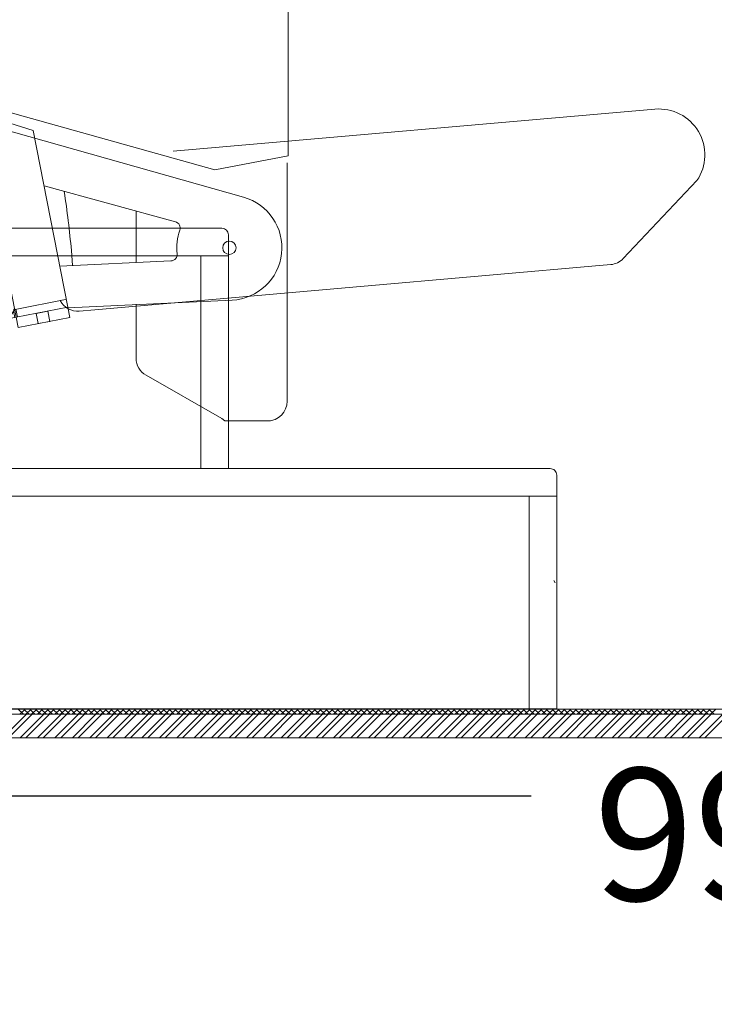
# Model space of a CAD drawing. Units: millimetres. Extents: x -15546 to -12698, y 6682 to 10390.
# Drawn here: x -14564 to -14511, y 7078 to 7153 of the extents above; entities that cross this region are included whole.
import ezdxf

# ---------------------------------------------------------------- set-up
doc = ezdxf.new("R2010")
doc.units = ezdxf.units.MM
doc.header["$LTSCALE"] = 5
doc.header["$PDMODE"] = 1
doc.header["$PDSIZE"] = -2
doc.layers.get('0').update_dxf_attribs({"lineweight": 18})
for name, color, linetype, lineweight, true_color in [('30-Jezet', 3, 'Continuous', 18, 0x00ff00), ('HOUT', 7, 'Continuous', 18, 0x7f532a), ('TAPIJT', 30, 'Continuous', 18, 0xff7f00), ('TRAP', 7, 'Continuous', 18, 0x324a9a)]:
    doc.layers.add(name, color=color, linetype=linetype, lineweight=lineweight, true_color=true_color)
doc.layers.add('Dimension', color=7, linetype='Continuous', lineweight=9)
doc.layers.add('None', color=7, linetype='Continuous', lineweight=9)
doc.styles.add('Arial', font='arial.ttf')
doc.dimstyles.new('Arch', dxfattribs={"dimtxt": 15.103299, "dimasz": 11.224121, "dimexe": 15.875, "dimexo": 7.9375, "dimgap": 7.9375, "dimtad": 1, "dimdec": 1, "dimtxsty": 'Arial', "dimblk": 'VW_SLASH', "dimblk1": 'VW_SLASH', "dimblk2": 'VW_SLASH', "dimcen": 0, "dimdle": 7.9375, "dimazin": 0, "dimtfac": 1, "dimtdec": 1, "dimtix": 1, "dimtmove": 0, "dimatfit": 0, "dimldrblk": 'VW_FILLEDARROW', "dimfxl": 1, "dimfrac": 2, "dimtolj": 1, "dimarcsym": 0})

# ---------------------------------------------------------------- blocks, each defined once
blk = doc.blocks.new('Group-12')
at = {"layer": 'HOUT', "color": 253, "true_color": 0xaaaaaa}
for p, q in [((-8774.137, 1904.8), (-8774.137, 1809.3)), ((-8772.337, 1809.3), (-8772.337, 1904.8))]:
    blk.add_line(p, q, dxfattribs=at)
at = {"layer": 'HOUT', "color": 253, "linetype": 'Continuous', "true_color": 0xaaaaaa}
for p, q in [((-8774.137, 1897.434), (-8772.337, 1895.634)), ((-8774.137, 1896.993), (-8772.337, 1895.193)), ((-8774.137, 1896.109), (-8772.337, 1894.309)), ((-8774.137, 1895.667), (-8772.337, 1893.867)), ((-8774.137, 1894.783), (-8772.337, 1892.983)), ((-8774.137, 1894.341), (-8772.337, 1892.541)), ((-8774.137, 1893.457), (-8772.337, 1891.657)), ((-8774.137, 1893.015), (-8772.337, 1891.215)), ((-8774.137, 1892.131), (-8772.337, 1890.331)), ((-8774.137, 1891.689), (-8772.337, 1889.889)), ((-8774.137, 1890.805), (-8772.337, 1889.005)), ((-8774.137, 1890.363), (-8772.337, 1888.563)), ((-8774.137, 1889.479), (-8772.337, 1887.679)), ((-8774.137, 1889.038), (-8772.337, 1887.238)), ((-8774.137, 1888.154), (-8772.337, 1886.354)), ((-8774.137, 1887.712), (-8772.337, 1885.912)), ((-8774.137, 1886.828), (-8772.337, 1885.028)), ((-8774.137, 1886.386), (-8772.337, 1884.586)), ((-8774.137, 1885.502), (-8772.337, 1883.702)), ((-8774.137, 1885.06), (-8772.337, 1883.26)), ((-8774.137, 1884.176), (-8772.337, 1882.376)), ((-8774.137, 1883.734), (-8772.337, 1881.934)), ((-8774.137, 1882.85), (-8772.337, 1881.05)), ((-8774.137, 1882.408), (-8772.337, 1880.608)), ((-8774.137, 1881.525), (-8772.337, 1879.725)), ((-8774.137, 1881.083), (-8772.337, 1879.283)), ((-8774.137, 1880.199), (-8772.337, 1878.399)), ((-8774.137, 1879.757), (-8772.337, 1877.957)), ((-8774.137, 1878.873), (-8772.337, 1877.073)), ((-8774.137, 1878.431), (-8772.337, 1876.631)), ((-8774.137, 1877.547), (-8772.337, 1875.747)), ((-8774.137, 1877.105), (-8772.337, 1875.305)), ((-8774.137, 1876.221), (-8772.337, 1874.421)), ((-8774.137, 1875.779), (-8772.337, 1873.979)), ((-8774.137, 1874.895), (-8772.337, 1873.095)), ((-8774.137, 1874.453), (-8772.337, 1872.653)), ((-8774.137, 1873.57), (-8772.337, 1871.77)), ((-8774.137, 1873.128), (-8772.337, 1871.328)), ((-8774.137, 1872.244), (-8772.337, 1870.444)), ((-8774.137, 1871.802), (-8772.337, 1870.002)), ((-8774.137, 1870.918), (-8772.337, 1869.118)), ((-8774.137, 1870.476), (-8772.337, 1868.676)), ((-8774.137, 1869.592), (-8772.337, 1867.792)), ((-8774.137, 1869.15), (-8772.337, 1867.35)), ((-8774.137, 1868.266), (-8772.337, 1866.466)), ((-8774.137, 1867.824), (-8772.337, 1866.024)), ((-8774.137, 1866.94), (-8772.337, 1865.14)), ((-8774.137, 1866.499), (-8772.337, 1864.699)), ((-8774.137, 1865.615), (-8772.337, 1863.815)), ((-8774.137, 1865.173), (-8772.337, 1863.373)), ((-8774.137, 1864.289), (-8772.337, 1862.489)), ((-8774.137, 1863.847), (-8772.337, 1862.047)), ((-8774.137, 1862.963), (-8772.337, 1861.163)), ((-8774.137, 1862.521), (-8772.337, 1860.721)), ((-8774.137, 1861.637), (-8772.337, 1859.837)), ((-8774.137, 1861.195), (-8772.337, 1859.395)), ((-8774.137, 1860.311), (-8772.337, 1858.511)), ((-8774.137, 1859.869), (-8772.337, 1858.069)), ((-8774.137, 1858.986), (-8772.337, 1857.186)), ((-8774.137, 1858.544), (-8772.337, 1856.744)), ((-8774.137, 1857.66), (-8772.337, 1855.86)), ((-8774.137, 1857.218), (-8772.337, 1855.418)), ((-8774.137, 1856.334), (-8772.337, 1854.534)), ((-8774.137, 1855.892), (-8772.337, 1854.092)), ((-8774.137, 1855.008), (-8772.337, 1853.208)), ((-8774.137, 1854.566), (-8772.337, 1852.766)), ((-8774.137, 1853.682), (-8772.337, 1851.882)), ((-8774.137, 1853.24), (-8772.337, 1851.44)), ((-8774.137, 1852.356), (-8772.337, 1850.556)), ((-8774.137, 1851.914), (-8772.337, 1850.114)), ((-8774.137, 1851.031), (-8772.337, 1849.231)), ((-8774.137, 1850.589), (-8772.337, 1848.789)), ((-8774.137, 1849.705), (-8772.337, 1847.905)), ((-8774.137, 1849.263), (-8772.337, 1847.463)), ((-8774.137, 1848.379), (-8772.337, 1846.579)), ((-8774.137, 1847.937), (-8772.337, 1846.137)), ((-8774.137, 1847.053), (-8772.337, 1845.253)), ((-8774.137, 1846.611), (-8772.337, 1844.811)), ((-8774.137, 1845.727), (-8772.337, 1843.927)), ((-8774.137, 1845.285), (-8772.337, 1843.485)), ((-8774.137, 1844.401), (-8772.337, 1842.601)), ((-8774.137, 1843.959), (-8772.337, 1842.159))]:
    blk.add_line(p, q, dxfattribs=at)
at = {"layer": 'TAPIJT', "color": 253, "true_color": 0xaaaaaa}
for p, q in [((-8772.337, 1905.8), (-8772.337, 1809.3)), ((-8771.937, 1809.3), (-8771.937, 1905.8))]:
    blk.add_line(p, q, dxfattribs=at)
at = {"layer": 'TAPIJT', "color": 253, "linetype": 'Continuous', "true_color": 0xaaaaaa}
for p, q in [((-8772.337, 1895.861), (-8771.937, 1896.261)), ((-8772.337, 1896.118), (-8771.937, 1895.718)), ((-8772.337, 1895.419), (-8771.937, 1895.819)), ((-8772.337, 1895.676), (-8771.937, 1895.276)), ((-8772.337, 1894.977), (-8771.937, 1895.377)), ((-8772.337, 1895.234), (-8771.937, 1894.834)), ((-8772.337, 1894.535), (-8771.937, 1894.935)), ((-8772.337, 1894.793), (-8771.937, 1894.393)), ((-8772.337, 1894.093), (-8771.937, 1894.493)), ((-8772.337, 1894.351), (-8771.937, 1893.951)), ((-8772.337, 1893.651), (-8771.937, 1894.051)), ((-8772.337, 1893.909), (-8771.937, 1893.509)), ((-8772.337, 1893.209), (-8771.937, 1893.609)), ((-8772.337, 1893.467), (-8771.937, 1893.067)), ((-8772.337, 1892.767), (-8771.937, 1893.167)), ((-8772.337, 1893.025), (-8771.937, 1892.625)), ((-8772.337, 1892.325), (-8771.937, 1892.725)), ((-8772.337, 1892.583), (-8771.937, 1892.183)), ((-8772.337, 1891.883), (-8771.937, 1892.283)), ((-8772.337, 1892.141), (-8771.937, 1891.741)), ((-8772.337, 1891.441), (-8771.937, 1891.841)), ((-8772.337, 1891.699), (-8771.937, 1891.299)), ((-8772.337, 1890.999), (-8771.937, 1891.399)), ((-8772.337, 1891.257), (-8771.937, 1890.857)), ((-8772.337, 1890.557), (-8771.937, 1890.957)), ((-8772.337, 1890.815), (-8771.937, 1890.415)), ((-8772.337, 1890.115), (-8771.937, 1890.515)), ((-8772.337, 1890.373), (-8771.937, 1889.973)), ((-8772.337, 1889.674), (-8771.937, 1890.074)), ((-8772.337, 1889.931), (-8771.937, 1889.531)), ((-8772.337, 1889.232), (-8771.937, 1889.632)), ((-8772.337, 1889.489), (-8771.937, 1889.089)), ((-8772.337, 1888.79), (-8771.937, 1889.19)), ((-8772.337, 1889.047), (-8771.937, 1888.647)), ((-8772.337, 1888.348), (-8771.937, 1888.748)), ((-8772.337, 1888.605), (-8771.937, 1888.205)), ((-8772.337, 1887.906), (-8771.937, 1888.306)), ((-8772.337, 1888.163), (-8771.937, 1887.763)), ((-8772.337, 1887.464), (-8771.937, 1887.864)), ((-8772.337, 1887.721), (-8771.937, 1887.321)), ((-8772.337, 1887.022), (-8771.937, 1887.422)), ((-8772.337, 1887.279), (-8771.937, 1886.879)), ((-8772.337, 1886.58), (-8771.937, 1886.98)), ((-8772.337, 1886.838), (-8771.937, 1886.438)), ((-8772.337, 1886.138), (-8771.937, 1886.538)), ((-8772.337, 1886.396), (-8771.937, 1885.996)), ((-8772.337, 1885.696), (-8771.937, 1886.096)), ((-8772.337, 1885.954), (-8771.937, 1885.554)), ((-8772.337, 1885.254), (-8771.937, 1885.654)), ((-8772.337, 1885.512), (-8771.937, 1885.112)), ((-8772.337, 1884.812), (-8771.937, 1885.212)), ((-8772.337, 1885.07), (-8771.937, 1884.67)), ((-8772.337, 1884.37), (-8771.937, 1884.77)), ((-8772.337, 1884.628), (-8771.937, 1884.228)), ((-8772.337, 1883.928), (-8771.937, 1884.328)), ((-8772.337, 1884.186), (-8771.937, 1883.786)), ((-8772.337, 1883.486), (-8771.937, 1883.886)), ((-8772.337, 1883.744), (-8771.937, 1883.344)), ((-8772.337, 1883.044), (-8771.937, 1883.444)), ((-8772.337, 1883.302), (-8771.937, 1882.902)), ((-8772.337, 1882.602), (-8771.937, 1883.002)), ((-8772.337, 1882.86), (-8771.937, 1882.46)), ((-8772.337, 1882.16), (-8771.937, 1882.56)), ((-8772.337, 1882.418), (-8771.937, 1882.018)), ((-8772.337, 1881.719), (-8771.937, 1882.119)), ((-8772.337, 1881.976), (-8771.937, 1881.576)), ((-8772.337, 1881.277), (-8771.937, 1881.677)), ((-8772.337, 1881.534), (-8771.937, 1881.134)), ((-8772.337, 1880.835), (-8771.937, 1881.235)), ((-8772.337, 1881.092), (-8771.937, 1880.692)), ((-8772.337, 1880.393), (-8771.937, 1880.793)), ((-8772.337, 1880.65), (-8771.937, 1880.25)), ((-8772.337, 1879.951), (-8771.937, 1880.351)), ((-8772.337, 1880.208), (-8771.937, 1879.808)), ((-8772.337, 1879.509), (-8771.937, 1879.909)), ((-8772.337, 1879.766), (-8771.937, 1879.366)), ((-8772.337, 1879.067), (-8771.937, 1879.467)), ((-8772.337, 1879.325), (-8771.937, 1878.925)), ((-8772.337, 1878.625), (-8771.937, 1879.025)), ((-8772.337, 1878.883), (-8771.937, 1878.483)), ((-8772.337, 1878.183), (-8771.937, 1878.583)), ((-8772.337, 1878.441), (-8771.937, 1878.041)), ((-8772.337, 1877.741), (-8771.937, 1878.141)), ((-8772.337, 1877.999), (-8771.937, 1877.599)), ((-8772.337, 1877.299), (-8771.937, 1877.699)), ((-8772.337, 1877.557), (-8771.937, 1877.157)), ((-8772.337, 1876.857), (-8771.937, 1877.257)), ((-8772.337, 1877.115), (-8771.937, 1876.715)), ((-8772.337, 1876.415), (-8771.937, 1876.815)), ((-8772.337, 1876.673), (-8771.937, 1876.273)), ((-8772.337, 1875.973), (-8771.937, 1876.373)), ((-8772.337, 1876.231), (-8771.937, 1875.831)), ((-8772.337, 1875.531), (-8771.937, 1875.931)), ((-8772.337, 1875.789), (-8771.937, 1875.389)), ((-8772.337, 1875.089), (-8771.937, 1875.489)), ((-8772.337, 1875.347), (-8771.937, 1874.947)), ((-8772.337, 1874.647), (-8771.937, 1875.047)), ((-8772.337, 1874.905), (-8771.937, 1874.505)), ((-8772.337, 1874.206), (-8771.937, 1874.606)), ((-8772.337, 1874.463), (-8771.937, 1874.063)), ((-8772.337, 1873.764), (-8771.937, 1874.164)), ((-8772.337, 1874.021), (-8771.937, 1873.621)), ((-8772.337, 1873.322), (-8771.937, 1873.722)), ((-8772.337, 1873.579), (-8771.937, 1873.179)), ((-8772.337, 1872.88), (-8771.937, 1873.28)), ((-8772.337, 1873.137), (-8771.937, 1872.737)), ((-8772.337, 1872.438), (-8771.937, 1872.838)), ((-8772.337, 1872.695), (-8771.937, 1872.295)), ((-8772.337, 1871.996), (-8771.937, 1872.396)), ((-8772.337, 1872.253), (-8771.937, 1871.853)), ((-8772.337, 1871.554), (-8771.937, 1871.954)), ((-8772.337, 1871.812), (-8771.937, 1871.412)), ((-8772.337, 1871.112), (-8771.937, 1871.512)), ((-8772.337, 1871.37), (-8771.937, 1870.97)), ((-8772.337, 1870.67), (-8771.937, 1871.07)), ((-8772.337, 1870.928), (-8771.937, 1870.528)), ((-8772.337, 1870.228), (-8771.937, 1870.628)), ((-8772.337, 1870.486), (-8771.937, 1870.086)), ((-8772.337, 1869.786), (-8771.937, 1870.186)), ((-8772.337, 1870.044), (-8771.937, 1869.644)), ((-8772.337, 1869.344), (-8771.937, 1869.744)), ((-8772.337, 1869.602), (-8771.937, 1869.202)), ((-8772.337, 1868.902), (-8771.937, 1869.302)), ((-8772.337, 1869.16), (-8771.937, 1868.76)), ((-8772.337, 1868.46), (-8771.937, 1868.86)), ((-8772.337, 1868.718), (-8771.937, 1868.318)), ((-8772.337, 1868.018), (-8771.937, 1868.418)), ((-8772.337, 1868.276), (-8771.937, 1867.876)), ((-8772.337, 1867.576), (-8771.937, 1867.976)), ((-8772.337, 1867.834), (-8771.937, 1867.434)), ((-8772.337, 1867.134), (-8771.937, 1867.534)), ((-8772.337, 1867.392), (-8771.937, 1866.992)), ((-8772.337, 1866.693), (-8771.937, 1867.093)), ((-8772.337, 1866.95), (-8771.937, 1866.55)), ((-8772.337, 1866.251), (-8771.937, 1866.651)), ((-8772.337, 1866.508), (-8771.937, 1866.108)), ((-8772.337, 1865.809), (-8771.937, 1866.209)), ((-8772.337, 1866.066), (-8771.937, 1865.666)), ((-8772.337, 1865.367), (-8771.937, 1865.767)), ((-8772.337, 1865.624), (-8771.937, 1865.224)), ((-8772.337, 1864.925), (-8771.937, 1865.325)), ((-8772.337, 1865.182), (-8771.937, 1864.782)), ((-8772.337, 1864.483), (-8771.937, 1864.883)), ((-8772.337, 1864.74), (-8771.937, 1864.34)), ((-8772.337, 1864.041), (-8771.937, 1864.441)), ((-8772.337, 1864.299), (-8771.937, 1863.899)), ((-8772.337, 1863.599), (-8771.937, 1863.999)), ((-8772.337, 1863.857), (-8771.937, 1863.457)), ((-8772.337, 1863.157), (-8771.937, 1863.557)), ((-8772.337, 1863.415), (-8771.937, 1863.015)), ((-8772.337, 1862.715), (-8771.937, 1863.115)), ((-8772.337, 1862.973), (-8771.937, 1862.573)), ((-8772.337, 1862.273), (-8771.937, 1862.673)), ((-8772.337, 1862.531), (-8771.937, 1862.131)), ((-8772.337, 1861.831), (-8771.937, 1862.231)), ((-8772.337, 1862.089), (-8771.937, 1861.689)), ((-8772.337, 1861.389), (-8771.937, 1861.789)), ((-8772.337, 1861.647), (-8771.937, 1861.247)), ((-8772.337, 1860.947), (-8771.937, 1861.347)), ((-8772.337, 1861.205), (-8771.937, 1860.805)), ((-8772.337, 1860.505), (-8771.937, 1860.905)), ((-8772.337, 1860.763), (-8771.937, 1860.363)), ((-8772.337, 1860.063), (-8771.937, 1860.463)), ((-8772.337, 1860.321), (-8771.937, 1859.921)), ((-8772.337, 1859.621), (-8771.937, 1860.021)), ((-8772.337, 1859.879), (-8771.937, 1859.479)), ((-8772.337, 1859.18), (-8771.937, 1859.58)), ((-8772.337, 1859.437), (-8771.937, 1859.037)), ((-8772.337, 1858.738), (-8771.937, 1859.138)), ((-8772.337, 1858.995), (-8771.937, 1858.595)), ((-8772.337, 1858.296), (-8771.937, 1858.696)), ((-8772.337, 1858.553), (-8771.937, 1858.153)), ((-8772.337, 1857.854), (-8771.937, 1858.254)), ((-8772.337, 1858.111), (-8771.937, 1857.711)), ((-8772.337, 1857.412), (-8771.937, 1857.812)), ((-8772.337, 1857.669), (-8771.937, 1857.269)), ((-8772.337, 1856.97), (-8771.937, 1857.37)), ((-8772.337, 1857.227), (-8771.937, 1856.827)), ((-8772.337, 1856.528), (-8771.937, 1856.928)), ((-8772.337, 1856.786), (-8771.937, 1856.386)), ((-8772.337, 1856.086), (-8771.937, 1856.486)), ((-8772.337, 1856.344), (-8771.937, 1855.944)), ((-8772.337, 1855.644), (-8771.937, 1856.044)), ((-8772.337, 1855.902), (-8771.937, 1855.502)), ((-8772.337, 1855.202), (-8771.937, 1855.602)), ((-8772.337, 1855.46), (-8771.937, 1855.06)), ((-8772.337, 1854.76), (-8771.937, 1855.16)), ((-8772.337, 1855.018), (-8771.937, 1854.618)), ((-8772.337, 1854.318), (-8771.937, 1854.718)), ((-8772.337, 1854.576), (-8771.937, 1854.176)), ((-8772.337, 1853.876), (-8771.937, 1854.276)), ((-8772.337, 1854.134), (-8771.937, 1853.734)), ((-8772.337, 1853.434), (-8771.937, 1853.834)), ((-8772.337, 1853.692), (-8771.937, 1853.292)), ((-8772.337, 1852.992), (-8771.937, 1853.392)), ((-8772.337, 1853.25), (-8771.937, 1852.85)), ((-8772.337, 1852.55), (-8771.937, 1852.95)), ((-8772.337, 1852.808), (-8771.937, 1852.408)), ((-8772.337, 1852.108), (-8771.937, 1852.508)), ((-8772.337, 1852.366), (-8771.937, 1851.966)), ((-8772.337, 1851.667), (-8771.937, 1852.067)), ((-8772.337, 1851.924), (-8771.937, 1851.524)), ((-8772.337, 1851.225), (-8771.937, 1851.625)), ((-8772.337, 1851.482), (-8771.937, 1851.082)), ((-8772.337, 1850.783), (-8771.937, 1851.183)), ((-8772.337, 1851.04), (-8771.937, 1850.64)), ((-8772.337, 1850.341), (-8771.937, 1850.741)), ((-8772.337, 1850.598), (-8771.937, 1850.198)), ((-8772.337, 1849.899), (-8771.937, 1850.299)), ((-8772.337, 1850.156), (-8771.937, 1849.756)), ((-8772.337, 1849.457), (-8771.937, 1849.857)), ((-8772.337, 1849.714), (-8771.937, 1849.314)), ((-8772.337, 1849.015), (-8771.937, 1849.415)), ((-8772.337, 1849.273), (-8771.937, 1848.873)), ((-8772.337, 1848.573), (-8771.937, 1848.973)), ((-8772.337, 1848.831), (-8771.937, 1848.431)), ((-8772.337, 1848.131), (-8771.937, 1848.531)), ((-8772.337, 1848.389), (-8771.937, 1847.989)), ((-8772.337, 1847.689), (-8771.937, 1848.089)), ((-8772.337, 1847.947), (-8771.937, 1847.547)), ((-8772.337, 1847.247), (-8771.937, 1847.647)), ((-8772.337, 1847.505), (-8771.937, 1847.105)), ((-8772.337, 1846.805), (-8771.937, 1847.205)), ((-8772.337, 1847.063), (-8771.937, 1846.663)), ((-8772.337, 1846.363), (-8771.937, 1846.763)), ((-8772.337, 1846.621), (-8771.937, 1846.221)), ((-8772.337, 1845.921), (-8771.937, 1846.321)), ((-8772.337, 1846.179), (-8771.937, 1845.779)), ((-8772.337, 1845.479), (-8771.937, 1845.879)), ((-8772.337, 1845.737), (-8771.937, 1845.337)), ((-8772.337, 1845.037), (-8771.937, 1845.437)), ((-8772.337, 1845.295), (-8771.937, 1844.895)), ((-8772.337, 1844.595), (-8771.937, 1844.995)), ((-8772.337, 1844.853), (-8771.937, 1844.453)), ((-8772.337, 1844.154), (-8771.937, 1844.554)), ((-8772.337, 1844.411), (-8771.937, 1844.011)), ((-8772.337, 1843.712), (-8771.937, 1844.112)), ((-8772.337, 1843.969), (-8771.937, 1843.569)), ((-8772.337, 1843.27), (-8771.937, 1843.67)), ((-8772.337, 1843.527), (-8771.937, 1843.127))]:
    blk.add_line(p, q, dxfattribs=at)
blk = doc.blocks.new('Group-16')
for p, q in [((-8674.254, 1916.105), (-8674.024, 1916.118)), ((-8674.024, 1916.118), (-8673.984, 1916.116)), ((-8717.319, 1912.168), (-8717.319, 1909.268)), ((-8716.288, 1912.168), (-8717.319, 1912.168)), ((-8716.919, 1912.168), (-8717.319, 1912.168)), ((-8672.218, 1912.705), (-8672.218, 1912.705)), ((-8714.689, 1906.026), (-8715.844, 1911.966)), ((-8671.995, 1910.65), (-8671.987, 1910.585)), ((-8717.319, 1909.268), (-8717.019, 1909.268)), ((-8717.319, 1909.268), (-8717.319, 1907.768)), ((-8716.919, 1909.168), (-8716.919, 1907.868)), ((-8717.319, 1907.768), (-8717.319, 1907.743)), ((-8717.319, 1907.768), (-8717.019, 1907.768)), ((-8717.319, 1907.743), (-8717.319, 1905.742)), ((-8708.819, 1907.768), (-8715.028, 1907.768)), ((-8708.624, 1907.749), (-8708.819, 1907.768)), ((-8708.436, 1907.692), (-8708.624, 1907.749)), ((-8708.264, 1907.599), (-8708.436, 1907.692)), ((-8708.114, 1907.454), (-8724.907, 1902.598)), ((-8708.245, 1907.587), (-8708.264, 1907.599)), ((-8708.112, 1907.475), (-8708.245, 1907.587)), ((-8743.819, 1905.668), (-8743.995, 1905.668)), ((-8739.919, 1905.668), (-8743.819, 1905.668)), ((-8738.419, 1905.668), (-8739.919, 1905.668)), ((-8730.919, 1905.668), (-8738.419, 1905.668)), ((-8729.419, 1905.668), (-8730.919, 1905.668)), ((-8721.919, 1905.668), (-8729.419, 1905.668)), ((-8720.419, 1905.668), (-8721.919, 1905.668)), ((-8717.369, 1905.668), (-8720.419, 1905.668)), ((-8717.393, 1905.668), (-8717.379, 1905.669)), ((-8717.379, 1905.669), (-8717.369, 1905.672)), ((-8706.197, 1878.745), (-8706.197, 1906.013)), ((-8744.469, 1905.194), (-8744.469, 1898.605)), ((-8724.907, 1902.598), (-8730.877, 1881.274)), ((-8725.884, 1900.878), (-8725.344, 1901.035)), ((-8742.094, 1896.409), (-8726.545, 1899.432)), ((-8732.951, 1879.097), (-8727.072, 1899.932)), ((-8726.545, 1899.432), (-8727.862, 1895.101)), ((-8744.226, 1898.176), (-8741.552, 1896.569)), ((-8742.879, 1896.257), (-8742.094, 1896.409)), ((-8742.201, 1896.959), (-8742.113, 1896.507)), ((-8742.113, 1896.507), (-8741.611, 1896.605)), ((-8742.113, 1896.507), (-8742.094, 1896.409)), ((-8742.094, 1896.409), (-8741.331, 1892.483)), ((-8742.094, 1896.409), (-8741.331, 1892.483)), ((-8741.331, 1892.483), (-8742.094, 1896.409)), ((-8742.075, 1896.311), (-8741.486, 1896.425)), ((-8741.518, 1896.592), (-8741.505, 1896.524)), ((-8741.505, 1896.524), (-8741.499, 1896.494)), ((-8741.499, 1896.494), (-8740.751, 1892.646)), ((-8742.116, 1892.33), (-8742.879, 1896.257)), ((-8727.862, 1895.101), (-8741.331, 1892.483)), ((-8742.583, 1894.735), (-8741.798, 1894.888)), ((-8742.412, 1893.852), (-8742.583, 1894.735)), ((-8741.798, 1894.888), (-8741.626, 1894.004)), ((-8734.825, 1884.282), (-8732.097, 1894.278)), ((-8741.626, 1894.004), (-8742.412, 1893.852)), ((-8738.205, 1893.09), (-8737.811, 1884.621)), ((-8741.331, 1892.483), (-8742.116, 1892.33)), ((-8741.38, 1892.473), (-8740.798, 1879.967)), ((-8738.159, 1892.113), (-8737.396, 1892.172)), ((-8737.396, 1892.172), (-8737.024, 1892.204)), ((-8745.214, 1887.273), (-8744.003, 1887.273)), ((-8744.003, 1887.273), (-8741.099, 1887.273)), ((-8737.935, 1887.273), (-8733.989, 1887.273)), ((-8706.322, 1887.273), (-8703.496, 1887.273)), ((-8746.518, 1886.515), (-8749.799, 1880.75)), ((-8700.775, 1881.571), (-8706.329, 1876.641)), ((-8730.877, 1881.274), (-8729.804, 1875.699)), ((-8747.308, 1875.773), (-8748.496, 1875.773)), ((-8730.327, 1875.773), (-8747.308, 1875.773)), ((-8729.804, 1875.699), (-8709.197, 1875.699))]:
    blk.add_line(p, q)
blk.add_circle((-8736.804, 1880.173), 0.51)
for centre, radius, start, end in [((-8674.073, 1914.615), 1.5, 77.20716, 97.63364), ((-8674.058, 1914.618), 1.5, 58.18046, 87.20202), ((-8674.073, 1914.615), 1.5, 57.41811, 77.20716), ((-8674.058, 1914.618), 1.5, 9.3996, 58.18046), ((-8674.073, 1914.615), 1.5, 7.99271, 57.41811), ((-8716.138, 1911.909), 0.3, 11.00003, 120.00003), ((-8674.47, 1910.297), 2.5, 280.90282, 6.21121), ((-8674.47, 1910.297), 2.5, 6.21121, 6.63067), ((-8716.919, 1909.268), 0.1, 270, 180), ((-8716.919, 1907.768), 0.1, 180, 90), ((-8707.697, 1906.013), 1.5, 0, 106.13294), ((-8743.995, 1905.194), 0.474, 90, 180), ((-8717.393, 1905.742), 0.074, 288.92464, 0), ((-8716.653, 1905.645), 2, 357.65663, 11), ((-8725.326, 1898.958), 2, 106.21031, 150.8403), ((-8741.509, 1896.543), 0.05, 281, 149), ((-8743.205, 1961.931), 70, 275.06582, 278.7854), ((-8745.214, 1885.773), 1.5, 90, 150.35014), ((-8703.496, 1883.773), 3.5, 321.00751, 90), ((-8737.312, 1884.644), 0.5, 182.66126, 276.48316), ((-8736.804, 1880.173), 4, 70.54458, 96.48316), ((-8735.307, 1884.417), 0.5, 250.75597, 344.39062), ((-8736.804, 1880.173), 4, 182.95292, 344.39062), ((-8709.198, 1878.7), 3.001, 270.00584, 0.86324), ((-8748.496, 1877.273), 1.5, 180, 270)]:
    blk.add_arc(centre, radius, start, end)
for points in [[(-8674.254, 1916.107), (-8674.833, 1916.031), (-8676.568, 1915.807), (-8678.886, 1915.536), (-8681.206, 1915.285), (-8683.527, 1915.048), (-8685.558, 1914.839), (-8687.008, 1914.683), (-8688.457, 1914.522), (-8690.192, 1914.295), (-8691.629, 1914.046), (-8693.055, 1913.74), (-8694.743, 1913.276), (-8696.136, 1912.843), (-8697.524, 1912.395), (-8699.461, 1911.75), (-8702.217, 1910.797), (-8705.507, 1909.601), (-8708.238, 1908.577), (-8709.877, 1907.965), (-8710.426, 1907.768)], [(-8674.272, 1916.102), (-8674.275, 1916.101), (-8674.286, 1916.1), (-8674.341, 1916.092), (-8674.433, 1916.08), (-8674.586, 1916.059), (-8674.869, 1916.022), (-8675.156, 1915.984), (-8675.253, 1915.971)], [(-8674.272, 1916.102), (-8674.27, 1916.102), (-8674.262, 1916.104), (-8674.257, 1916.105), (-8674.254, 1916.105), (-8674.254, 1916.105)], [(-8672.578, 1914.863), (-8672.579, 1914.854), (-8672.584, 1914.835), (-8672.587, 1914.823)], [(-8672.215, 1912.685), (-8672.302, 1913.23), (-8672.481, 1914.32), (-8672.575, 1914.863)], [(-8672.19, 1912.374), (-8672.19, 1912.377), (-8672.19, 1912.388), (-8672.191, 1912.416), (-8672.193, 1912.49), (-8672.21, 1912.648), (-8672.218, 1912.705)], [(-8672.218, 1912.705), (-8672.218, 1912.705), (-8672.218, 1912.703), (-8672.218, 1912.702)], [(-8671.987, 1910.587), (-8671.996, 1910.668), (-8672.025, 1910.918), (-8672.064, 1911.258), (-8672.101, 1911.58), (-8672.134, 1911.87), (-8672.162, 1912.117), (-8672.183, 1912.311), (-8672.196, 1912.435), (-8672.201, 1912.477), (-8672.2, 1912.473)], [(-8672.19, 1912.374), (-8672.191, 1912.386), (-8672.195, 1912.421), (-8672.198, 1912.456), (-8672.201, 1912.477), (-8672.2, 1912.473)], [(-8671.987, 1910.586), (-8671.994, 1910.652), (-8672.018, 1910.855), (-8672.05, 1911.134), (-8672.081, 1911.405), (-8672.117, 1911.722), (-8672.151, 1912.022), (-8672.168, 1912.175), (-8672.177, 1912.255), (-8672.184, 1912.324), (-8672.189, 1912.362), (-8672.19, 1912.374)], [(-8706.314, 1899.09), (-8705.341, 1899.49), (-8702.43, 1900.709), (-8699.014, 1902.082), (-8696.567, 1903.047), (-8694.602, 1903.797), (-8692.622, 1904.509), (-8690.865, 1905.062), (-8689.593, 1905.395), (-8688.308, 1905.679), (-8686.494, 1905.998), (-8684.41, 1906.295), (-8682.323, 1906.57), (-8680.236, 1906.849), (-8678.15, 1907.143), (-8676.329, 1907.424), (-8675.032, 1907.646), (-8674.256, 1907.793), (-8673.997, 1907.844)]]:
    blk.add_open_spline(points, degree=2)
at = {"layer": 'None', "color": 7, "linetype": 'Continuous', "lineweight": 9, "transparency": 33554687}
for p in [(-8749.799, 1880.75), (-8749.996, 1877.032)]:
    blk.add_line(p, (-8749.996, 1880.515), dxfattribs=at)
blk = doc.blocks.new('Group-21')
at = {"color": 165, "linetype": 'Continuous', "true_color": 0x465ca7}
for p, q in [((-8743.369, 1905.248), (-8743.545, 1905.248)), ((-8739.469, 1905.248), (-8743.369, 1905.248)), ((-8737.969, 1905.248), (-8739.469, 1905.248)), ((-8762.319, 1855.364), (-8762.155, 1855.459))]:
    blk.add_line(p, q, dxfattribs=at)
at = {"layer": 'TRAP', "color": 165, "linetype": 'Continuous', "true_color": 0x465ca7}
for p, q in [((-8753.619, 1905.248), (-8771.919, 1905.248)), ((-8771.919, 1905.248), (-8771.919, 1855.248)), ((-8755.719, 1855.248), (-8755.719, 1905.248)), ((-8753.619, 1855.748), (-8753.619, 1905.248)), ((-8735.319, 1905.248), (-8753.619, 1905.248)), ((-8753.619, 1905.248), (-8753.619, 1880.248)), ((-8737.419, 1880.248), (-8737.419, 1905.248)), ((-8735.319, 1880.748), (-8735.319, 1905.248)), ((-8753.619, 1882.348), (-8737.419, 1882.348)), ((-8753.619, 1880.248), (-8735.819, 1880.248)), ((-8771.919, 1857.348), (-8755.719, 1857.348)), ((-8771.919, 1855.248), (-8754.119, 1855.248))]:
    blk.add_line(p, q, dxfattribs=at)
for centre in [(-8735.819, 1880.748), (-8754.119, 1855.748)]:
    blk.add_arc(centre, 0.5, 270, 0, dxfattribs=at)
blk = doc.blocks.new('Group-28')
at = {"layer": 'None', "color": 7, "transparency": 33554687}
for name in ['Group-16', 'Group-21']:
    blk.add_blockref(name, (0, 0), dxfattribs=at)
blk = doc.blocks.new('Group-33')
at = {"color": 12, "true_color": 0xdd0000}
blk.add_line((-8741.523, 1890.418), (-8741.627, 1891.601), dxfattribs=at)
blk.add_arc((-8740.132, 1891.732), 1.5, 117.77779, 185, dxfattribs=at)
at = {"layer": '30-Jezet', "color": 12, "true_color": 0xdd0000}
for p, q in [((-8738.086, 1851.135), (-8741.523, 1890.418)), ((-8729.456, 1884.442), (-8726.248, 1847.774)), ((-8731.692, 1844.567), (-8737.623, 1850.176))]:
    blk.add_line(p, q, dxfattribs=at)
for centre, radius, start, end in [((-8736.592, 1851.266), 1.5, 185, 226.59902), ((-8729.735, 1847.469), 3.5, 236.00751, 5)]:
    blk.add_arc(centre, radius, start, end, dxfattribs=at)
blk = doc.blocks.new('Group-34')
at = {"color": 12, "linetype": 'Continuous', "lineweight": 9, "true_color": 0xdd0000}
blk.add_line((-8740.831, 1893.059), (-8740.751, 1892.646), dxfattribs=at)
at = {"color": 12, "true_color": 0xdd0000}
blk.add_blockref('Group-33', (0, 0), dxfattribs=at)
blk = doc.blocks.new('Group-43')
at = {"color": 7, "transparency": 33554687}
blk.add_blockref('Group-12', (0, 0), dxfattribs=at)
at = {"color": 7}
blk.add_blockref('Group-34', (0, 0), dxfattribs=at)
at = {"layer": 'None', "color": 7, "transparency": 33554687}
blk.add_blockref('Group-28', (0, 0), dxfattribs=at)
blk = doc.blocks.new('VW_SLASH')
at = {"color": 0, "linetype": 'ByBlock', "lineweight": -2, "transparency": 16777216}
blk.add_line((0.7072, 0), (-1, 0), dxfattribs=at)
at = {"color": 0, "linetype": 'Continuous', "lineweight": 20, "transparency": 16777216, "flags": 128}
blk.add_lwpolyline([(0.5001, 0.5001), (-0.5001, -0.5001)], dxfattribs=at)
blk = doc.blocks.new('*D58')
at = {"layer": 'Defpoints', "color": 0, "linetype": 'Continuous', "transparency": 16777216}
for p in [(-14475.748, 7104.709), (-14574.304, 7100.327), (-14475.748, 7093.601)]:
    blk.add_point(p, dxfattribs=at)
at = {"layer": 'Dimension', "color": 0, "linetype": 'Continuous', "lineweight": -2, "transparency": 16777216}
for p, q in [((-14475.748, 7096.772), (-14475.748, 7077.726)), ((-14563.08, 7093.601), (-14525.302, 7093.601)), ((-14486.972, 7093.601), (-14500.509, 7093.601)), ((-14574.304, 7092.39), (-14574.304, 7077.726))]:
    blk.add_line(p, q, dxfattribs=at)
at = {"layer": 'Dimension', "color": 0, "linetype": 'Continuous', "lineweight": -2, "transparency": 16777216, "xscale": 11.22412109375, "yscale": 11.22412109375, "zscale": 11.22412109375, "rotation": 180}
blk.add_blockref('VW_SLASH', (-14574.304, 7093.601), dxfattribs=at)
at = {"layer": 'Dimension', "color": 0, "linetype": 'Continuous', "lineweight": -2, "transparency": 16777216, "xscale": 11.22412109375, "yscale": 11.22412109375, "zscale": 11.22412109375}
blk.add_blockref('VW_SLASH', (-14475.748, 7093.601), dxfattribs=at)
at = {"layer": 'Dimension', "color": 0, "linetype": 'Continuous', "lineweight": 9, "transparency": 16777216, "insert": (-14512.905, 7090.662), "char_height": 10.0689, "attachment_point": 5, "style": 'Arial'}
blk.add_mtext('\\A1;99', dxfattribs=at)
blk = doc.blocks.new('VW_FILLEDARROW')
at = {"linetype": 'Continuous', "lineweight": 0, "transparency": 16777216}
blk.add_hatch(color=0, dxfattribs=at).paths.add_polyline_path([(-1.4144, 0.379), (0, 0), (-1.4144, -0.379)])
at = {"color": 0, "linetype": 'Continuous', "lineweight": 5, "transparency": 16777216, "flags": 128}
blk.add_lwpolyline([(-1.4144, 0.379), (0, 0), (-1.4144, -0.379)], close=True, dxfattribs=at)

msp = doc.modelspace()

# ---------------------------------------------------------------- block references
at = {"color": 7, "transparency": 33554687, "rotation": 89.99999999999999}
msp.add_blockref('Group-43', (-12668.106, 15872.147), dxfattribs=at)

# ---------------------------------------------------------------- dimensions: what is measured, and where the dimension line sits
at = {"layer": 'Dimension', "color": 5, "linetype": 'Continuous', "lineweight": 9, "true_color": 0x0000ff, "transparency": 33554687}
dim = msp.add_linear_dim(base=(-14475.748, 7093.601), p1=(-14574.304, 7100.327), p2=(-14475.748, 7104.709), dimstyle='Arch', override={"dimtxt": 10.068866, "dimgap": 5.174659, "dimdec": 0, "dimpost": '<>', "dimtxsty": 'Arial', "dimtmove": 2}, dxfattribs=at)
dim.commit()
dim.dimension.update_dxf_attribs({"geometry": '*D58', "text_midpoint": (-14512.905, 7090.662), "dimtype": 160})

doc.saveas('drawing.dxf')
